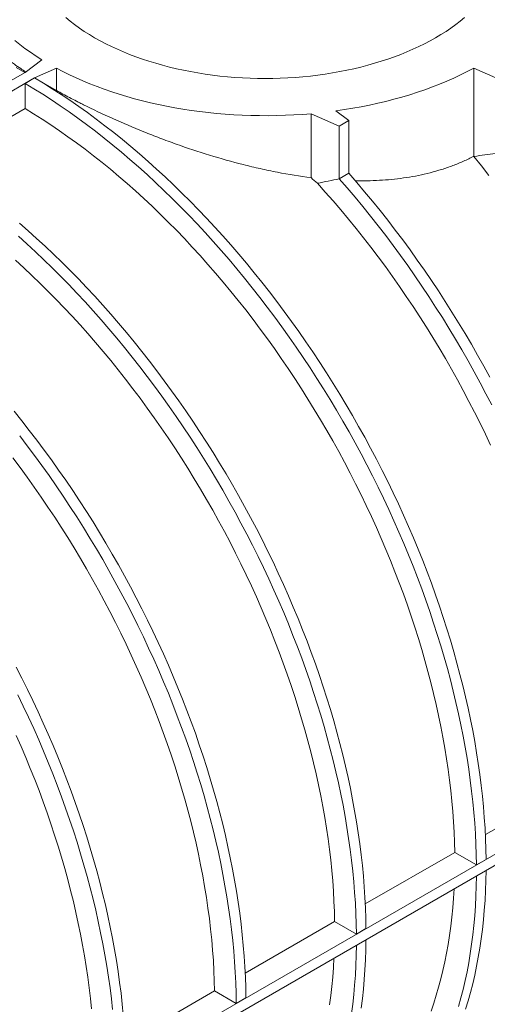
# Model space of a CAD drawing. Units: millimetres. Extents: x 0 to 420, y 0 to 297.
# Drawn here: x 334 to 348, y 118 to 147 of the extents above; entities that cross this region are included whole.
import ezdxf

# ---------------------------------------------------------------- set-up
doc = ezdxf.new("R2010")
doc.units = ezdxf.units.MM

msp = doc.modelspace()

# ---------------------------------------------------------------- linework, layer by layer
at = {"color": 7, "linetype": 'Continuous', "lineweight": 0}
for p, q in [((334.2705, 145.1053), (334.7649, 145.4773)), ((334.2705, 145.1053), (287.1772, 117.9189)), ((335.1977, 145.2274), (334.5534, 144.942)), ((335.1977, 144.5721), (335.1977, 145.2274)), ((348.1298, 144.942), (347.4855, 145.2274)), ((347.4855, 145.2274), (347.4855, 142.6324)), ((334.5534, 144.942), (287.46, 117.7556)), ((334.2706, 144.7778), (334.5535, 144.9411)), ((334.2707, 144.0373), (334.2706, 144.7778)), ((334.5534, 144.942), (335.1956, 144.5712)), ((335.1956, 144.5712), (335.174, 144.5587)), ((335.1977, 144.5721), (335.1956, 144.5712)), ((334.2707, 144.0373), (331.6385, 142.5177)), ((342.6928, 143.8874), (343.5218, 143.5201)), ((342.6928, 142.0051), (342.6928, 143.8874)), ((343.8047, 143.6834), (343.4244, 143.9695)), ((343.5218, 143.5201), (343.8047, 143.6834)), ((343.8047, 143.6834), (343.8047, 142.1314)), ((343.5218, 143.5201), (343.5218, 141.9681)), ((343.5218, 141.9681), (343.8047, 142.1314)), ((366.0903, 132.4485), (300.7536, 94.7304)), ((366.0903, 132.1219), (300.7536, 94.4038)), ((350.4577, 124.1655), (347.8253, 122.6458)), ((346.9221, 122.1244), (344.2898, 120.6048)), ((347.5634, 121.7541), (346.9221, 122.1244)), ((347.8462, 121.9174), (347.5634, 121.7541)), ((343.3866, 120.0834), (340.7543, 118.5638)), ((344.0278, 119.7131), (343.3866, 120.0834)), ((344.3107, 119.8764), (344.0278, 119.7131)), ((339.8511, 118.0424), (337.2187, 116.5228)), ((340.4923, 117.6721), (339.8511, 118.0424)), ((340.7751, 117.8353), (340.4923, 117.6721))]:
    msp.add_line(p, q, dxfattribs=at)
at = {"color": 7, "linetype": 'Continuous', "lineweight": 0, "flags": 128}
for points in [[(347.2138, 146.7202), (347.0856, 146.6149), (346.9517, 146.5119), (346.8122, 146.4114), (346.6674, 146.3135), (346.5173, 146.2183), (346.362, 146.1258), (346.2019, 146.0362), (346.0369, 145.9496), (345.8673, 145.8659), (345.6932, 145.7854), (345.5149, 145.7081), (345.3324, 145.6341), (345.1459, 145.5634), (344.9558, 145.4961), (344.762, 145.4323), (344.5649, 145.3721), (344.3646, 145.3154), (344.1613, 145.2624), (343.9553, 145.2132), (343.7466, 145.1676), (343.5356, 145.1259), (343.3224, 145.0881), (343.1073, 145.0541), (342.8904, 145.024), (342.672, 144.9979), (342.4523, 144.9758), (342.2314, 144.9577), (342.0097, 144.9435), (341.7874, 144.9334), (341.5646, 144.9274), (341.3416, 144.9253), (341.1186, 144.9274), (340.8958, 144.9334), (340.6734, 144.9435), (340.4517, 144.9577), (340.2309, 144.9758), (340.0112, 144.9979), (339.7928, 145.024), (339.5759, 145.0541), (339.3607, 145.0881), (339.1476, 145.1259), (338.9365, 145.1676), (338.7279, 145.2132), (338.5218, 145.2624), (338.3185, 145.3154), (338.1182, 145.3721), (337.9211, 145.4323), (337.7274, 145.4961), (337.5372, 145.5634), (337.3508, 145.6341), (337.1683, 145.7081), (336.9899, 145.7854), (336.8159, 145.8659), (336.6463, 145.9496), (336.4813, 146.0362), (336.3211, 146.1258), (336.1659, 146.2183), (336.0158, 146.3135), (335.8709, 146.4114), (335.7315, 146.5119), (335.5976, 146.6149), (335.4693, 146.7202)], [(334.7649, 145.4773), (334.5944, 145.5857), (334.4292, 145.6969), (334.2694, 145.8107), (334.1154, 145.927), (333.967, 146.0458)], [(334.0102, 145.2486), (334.2704, 145.1045)], [(342.6928, 143.8874), (342.4414, 143.8674), (342.1892, 143.8516), (341.9363, 143.8398), (341.683, 143.8322), (341.4293, 143.8287), (341.1756, 143.8294), (340.922, 143.8341), (340.6688, 143.843), (340.4161, 143.856), (340.1641, 143.8731), (339.9131, 143.8943), (339.6632, 143.9196), (339.4147, 143.949), (339.1676, 143.9823), (338.9223, 144.0197), (338.6789, 144.0611), (338.4377, 144.1064), (338.1987, 144.1556), (337.9622, 144.2086), (337.7285, 144.2655), (337.4976, 144.3262), (337.2697, 144.3906), (337.0451, 144.4587), (336.8239, 144.5305), (336.6063, 144.6058), (336.3924, 144.6846), (336.1825, 144.7668), (335.9767, 144.8525), (335.7752, 144.9414), (335.578, 145.0336), (335.3855, 145.129), (335.1977, 145.2274)], [(347.4855, 145.2274), (347.2938, 145.127), (347.0971, 145.0298), (346.8957, 144.9358), (346.6897, 144.8453), (346.4792, 144.7582), (346.2646, 144.6747), (346.0458, 144.5947), (345.8231, 144.5184), (345.5968, 144.4459), (345.3669, 144.3771), (345.1337, 144.3122), (344.8973, 144.2512), (344.658, 144.1941), (344.4159, 144.141), (344.1714, 144.092), (343.9244, 144.047), (343.6754, 144.0062), (343.4244, 143.9695)], [(334.2706, 144.7778), (334.5308, 144.6215), (334.7909, 144.4595), (335.0507, 144.2918), (335.3101, 144.1185), (335.5691, 143.9397), (335.8276, 143.7554), (336.0854, 143.5657), (336.3425, 143.3706), (336.5988, 143.1703), (336.8542, 142.9648), (337.1085, 142.7541), (337.3617, 142.5385), (337.6137, 142.3179), (337.8643, 142.0924), (338.1136, 141.8622), (338.3614, 141.6272), (338.6076, 141.3876), (338.8521, 141.1436), (339.0949, 140.8951), (339.3358, 140.6422), (339.5747, 140.3851), (339.8116, 140.1239), (340.0463, 139.8587), (340.2788, 139.5895), (340.5091, 139.3164), (340.7369, 139.0396), (340.9623, 138.7592), (341.185, 138.4752), (341.4052, 138.1878), (341.6226, 137.8971), (341.8372, 137.6032), (342.0489, 137.3062), (342.2576, 137.0062), (342.4633, 136.7033), (342.6658, 136.3977), (342.8652, 136.0894), (343.0613, 135.7786), (343.254, 135.4654), (343.4433, 135.1498), (343.6291, 134.8321), (343.8113, 134.5124), (343.9899, 134.1907), (344.1648, 133.8672), (344.336, 133.5419), (344.5033, 133.2152), (344.6667, 132.8869), (344.8261, 132.5574), (344.9816, 132.2266), (345.133, 131.8947), (345.2802, 131.5619), (345.4233, 131.2283), (345.5621, 130.8939), (345.6966, 130.559), (345.8268, 130.2236), (345.9526, 129.8879), (346.074, 129.552), (346.1909, 129.216), (346.3032, 128.8801), (346.411, 128.5443), (346.5142, 128.2088), (346.6127, 127.8738), (346.7066, 127.5393), (346.7957, 127.2055), (346.8801, 126.8725), (346.9597, 126.5404), (347.0344, 126.2094), (347.1044, 125.8795), (347.1694, 125.551), (347.2296, 125.2238), (347.2848, 124.8983), (347.3352, 124.5744), (347.3805, 124.2522), (347.4209, 123.932), (347.4563, 123.6139), (347.4867, 123.2978), (347.5121, 122.9841), (347.5325, 122.6727), (347.5478, 122.3638), (347.5581, 122.0576), (347.5634, 121.7541)], [(334.5535, 144.9411), (334.8137, 144.7848), (335.0737, 144.6228), (335.3335, 144.4551), (335.593, 144.2818), (335.852, 144.103), (336.1104, 143.9187), (336.3683, 143.7289), (336.6254, 143.5339), (336.8817, 143.3336), (337.137, 143.128), (337.3913, 142.9174), (337.6445, 142.7018), (337.8965, 142.4812), (338.1472, 142.2557), (338.3965, 142.0254), (338.6443, 141.7905), (338.8905, 141.5509), (339.135, 141.3069), (339.3777, 141.0583), (339.6186, 140.8055), (339.8575, 140.5484), (340.0944, 140.2872), (340.3292, 140.0219), (340.5617, 139.7527), (340.7919, 139.4797), (341.0197, 139.2029), (341.2451, 138.9225), (341.4679, 138.6385), (341.688, 138.3511), (341.9054, 138.0604), (342.12, 137.7665), (342.3317, 137.4695), (342.5405, 137.1695), (342.7461, 136.8666), (342.9487, 136.561), (343.148, 136.2527), (343.3441, 135.9419), (343.5368, 135.6286), (343.7261, 135.3131), (343.9119, 134.9954), (344.0942, 134.6757), (344.2728, 134.354), (344.4477, 134.0304), (344.6188, 133.7052), (344.7861, 133.3784), (344.9495, 133.0502), (345.109, 132.7206), (345.2644, 132.3899), (345.4158, 132.058), (345.5631, 131.7252), (345.7061, 131.3916), (345.8449, 131.0572), (345.9795, 130.7223), (346.1097, 130.3869), (346.2355, 130.0512), (346.3568, 129.7153), (346.4737, 129.3793), (346.5861, 129.0433), (346.6938, 128.7076), (346.797, 128.3721), (346.8956, 128.0371), (346.9894, 127.7026), (347.0785, 127.3688), (347.1629, 127.0358), (347.2425, 126.7037), (347.3173, 126.3726), (347.3872, 126.0428), (347.4523, 125.7142), (347.5124, 125.3871), (347.5677, 125.0615), (347.618, 124.7376), (347.6634, 124.4155), (347.7038, 124.0953), (347.7392, 123.7771), (347.7696, 123.4611), (347.7949, 123.1474), (347.8153, 122.836), (347.8307, 122.5271), (347.841, 122.2209), (347.8462, 121.9174)], [(346.9221, 122.1244), (346.9154, 122.4211), (346.9036, 122.7205), (346.8869, 123.0224), (346.8652, 123.3267), (346.8385, 123.6334), (346.8068, 123.9422), (346.7702, 124.2532), (346.7286, 124.5661), (346.6821, 124.8808), (346.6307, 125.1973), (346.5745, 125.5153), (346.5133, 125.8349), (346.4474, 126.1557), (346.3766, 126.4778), (346.301, 126.801), (346.2207, 127.1252), (346.1356, 127.4502), (346.0459, 127.7759), (345.9515, 128.1023), (345.8525, 128.4291), (345.7489, 128.7562), (345.6407, 129.0835), (345.5281, 129.411), (345.411, 129.7384), (345.2895, 130.0656), (345.1636, 130.3925), (345.0334, 130.719), (344.899, 131.045), (344.7603, 131.3702), (344.6175, 131.6947), (344.4705, 132.0182), (344.3196, 132.3407), (344.1646, 132.662), (344.0057, 132.982), (343.843, 133.3006), (343.6764, 133.6176), (343.5061, 133.933), (343.3322, 134.2465), (343.1546, 134.5582), (342.9735, 134.8677), (342.789, 135.1752), (342.601, 135.4803), (342.4097, 135.7831), (342.2152, 136.0833), (342.0175, 136.3809), (341.8168, 136.6757), (341.613, 136.9677), (341.4062, 137.2567), (341.1966, 137.5426), (340.9843, 137.8253), (340.7692, 138.1048), (340.5516, 138.3807), (340.3314, 138.6532), (340.1088, 138.922), (339.8838, 139.1871), (339.6566, 139.4484), (339.4272, 139.7057), (339.1957, 139.959), (338.9622, 140.2081), (338.7268, 140.453), (338.4896, 140.6936), (338.2506, 140.9298), (338.0101, 141.1614), (337.768, 141.3884), (337.5244, 141.6107), (337.2795, 141.8283), (337.0334, 142.041), (336.7861, 142.2487), (336.5377, 142.4514), (336.2884, 142.6491), (336.0382, 142.8415), (335.7872, 143.0286), (335.5356, 143.2105), (335.2834, 143.3869), (335.0307, 143.5579), (334.7776, 143.7233), (334.5243, 143.8831), (334.2707, 144.0373)], [(347.9305, 142.0705), (347.7114, 142.3511), (347.4896, 142.6282)], [(343.5218, 141.9681), (343.756, 141.6987), (343.9878, 141.4254), (344.2173, 141.1483), (344.4442, 140.8674), (344.6686, 140.583), (344.8904, 140.2951), (345.1094, 140.0039), (345.3256, 139.7093), (345.5389, 139.4117), (345.7492, 139.1109), (345.9565, 138.8073), (346.1606, 138.5008), (346.3615, 138.1917), (346.5591, 137.88), (346.7533, 137.5658), (346.9441, 137.2493), (347.1314, 136.9305), (347.3151, 136.6097), (347.4952, 136.2869), (347.6715, 135.9622), (347.844, 135.6358), (348.0127, 135.3078)], [(343.8047, 142.1314), (344.0388, 141.862), (344.2707, 141.5887), (344.5001, 141.3116), (344.7271, 141.0307), (344.9515, 140.7463), (345.1732, 140.4584), (345.3923, 140.1672), (345.6085, 139.8726), (345.8218, 139.5749), (346.0321, 139.2742), (346.2393, 138.9706), (346.4434, 138.6641), (346.6443, 138.355), (346.8419, 138.0433), (347.0362, 137.7291), (347.227, 137.4126), (347.4143, 137.0938), (347.598, 136.773), (347.778, 136.4502), (347.9543, 136.1255)], [(347.9776, 134.1209), (347.8249, 134.4452), (347.6682, 134.7682), (347.5075, 135.0899), (347.3429, 135.4101), (347.1745, 135.7287), (347.0023, 136.0456), (346.8265, 136.3607), (346.647, 136.6737), (346.4639, 136.9847), (346.2773, 137.2935), (346.0874, 137.5999), (345.8941, 137.9038), (345.6975, 138.2052), (345.4977, 138.5039), (345.2948, 138.7998), (345.0889, 139.0927), (344.8801, 139.3826), (344.6684, 139.6693), (344.4539, 139.9528), (344.2367, 140.2329), (344.0169, 140.5094), (343.7945, 140.7824), (343.5697, 141.0517), (343.3426, 141.3171), (343.1132, 141.5786), (342.8817, 141.8361)], [(334.109, 140.6607), (334.361, 140.4401), (334.6117, 140.2147), (334.8609, 139.9844), (335.1087, 139.7495), (335.3549, 139.5099), (335.5994, 139.2658), (335.8422, 139.0173), (336.0831, 138.7645), (336.322, 138.5074), (336.5589, 138.2462), (336.7936, 137.9809), (337.0262, 137.7117), (337.2564, 137.4387), (337.4842, 137.1619), (337.7096, 136.8814), (337.9323, 136.5975), (338.1525, 136.3101), (338.3699, 136.0194), (338.5845, 135.7255), (338.7962, 135.4285), (339.0049, 135.1285), (339.2106, 134.8256), (339.4132, 134.5199), (339.6125, 134.2117), (339.8086, 133.9008), (340.0013, 133.5876), (340.1906, 133.2721), (340.3764, 132.9544), (340.5586, 132.6346), (340.7372, 132.3129), (340.9121, 131.9894), (341.0833, 131.6642), (341.2506, 131.3374), (341.414, 131.0092), (341.5735, 130.6796), (341.7289, 130.3488), (341.8803, 130.017), (342.0275, 129.6842), (342.1706, 129.3505), (342.3094, 129.0162), (342.4439, 128.6813), (342.5741, 128.3459), (342.6999, 128.0102), (342.8213, 127.6743), (342.9382, 127.3383), (343.0505, 127.0023), (343.1583, 126.6665), (343.2615, 126.3311), (343.36, 125.996), (343.4539, 125.6615), (343.543, 125.3277), (343.6274, 124.9947), (343.707, 124.6627), (343.7817, 124.3316), (343.8517, 124.0018), (343.9167, 123.6732), (343.9769, 123.3461), (344.0322, 123.0205), (344.0825, 122.6966), (344.1278, 122.3745), (344.1682, 122.0543), (344.2036, 121.7361), (344.234, 121.4201), (344.2594, 121.1063), (344.2798, 120.795), (344.2951, 120.4861), (344.3054, 120.1799), (344.3107, 119.8764)], [(334.0781, 140.2769), (334.3288, 140.0514), (334.5781, 139.8211), (334.8259, 139.5862), (335.0721, 139.3466), (335.3166, 139.1025), (335.5593, 138.854), (335.8002, 138.6012), (336.0391, 138.3441), (336.276, 138.0829), (336.5108, 137.8176), (336.7433, 137.5484), (336.9735, 137.2754), (337.2014, 136.9986), (337.4267, 136.7182), (337.6495, 136.4342), (337.8696, 136.1468), (338.087, 135.8561), (338.3016, 135.5622), (338.5133, 135.2652), (338.7221, 134.9652), (338.9278, 134.6623), (339.1303, 134.3567), (339.3297, 134.0484), (339.5257, 133.7376), (339.7185, 133.4243), (339.9078, 133.1088), (340.0936, 132.7911), (340.2758, 132.4714), (340.4544, 132.1497), (340.6293, 131.8261), (340.8004, 131.5009), (340.9677, 131.1741), (341.1312, 130.8459), (341.2906, 130.5163), (341.4461, 130.1856), (341.5974, 129.8537), (341.7447, 129.5209), (341.8877, 129.1873), (342.0266, 128.8529), (342.1611, 128.518), (342.2913, 128.1826), (342.4171, 127.8469), (342.5384, 127.511), (342.6553, 127.175), (342.7677, 126.839), (342.8755, 126.5033), (342.9787, 126.1678), (343.0772, 125.8328), (343.171, 125.4983), (343.2602, 125.1645), (343.3445, 124.8314), (343.4241, 124.4994), (343.4989, 124.1683), (343.5688, 123.8385), (343.6339, 123.5099), (343.6941, 123.1828), (343.7493, 122.8572), (343.7996, 122.5333), (343.845, 122.2112), (343.8854, 121.891), (343.9208, 121.5728), (343.9512, 121.2568), (343.9766, 120.9431), (343.9969, 120.6317), (344.0123, 120.3228), (344.0226, 120.0166), (344.0278, 119.7131)], [(343.3866, 120.0834), (343.3799, 120.3801), (343.3681, 120.6794), (343.3514, 120.9813), (343.3296, 121.2857), (343.3029, 121.5923), (343.2713, 121.9012), (343.2346, 122.2121), (343.1931, 122.525), (343.1466, 122.8398), (343.0952, 123.1563), (343.0389, 123.4743), (342.9778, 123.7938), (342.9118, 124.1147), (342.8411, 124.4368), (342.7655, 124.76), (342.6852, 125.0842), (342.6001, 125.4092), (342.5104, 125.7349), (342.416, 126.0613), (342.3169, 126.388), (342.2133, 126.7152), (342.1052, 127.0425), (341.9925, 127.37), (341.8754, 127.6973), (341.7539, 128.0246), (341.6281, 128.3515), (341.4979, 128.678), (341.3634, 129.0039), (341.2248, 129.3292), (341.0819, 129.6537), (340.935, 129.9772), (340.784, 130.2997), (340.6291, 130.621), (340.4702, 130.941), (340.3074, 131.2596), (340.1409, 131.5766), (339.9706, 131.892), (339.7966, 132.2055), (339.6191, 132.5171), (339.438, 132.8267), (339.2534, 133.1341), (339.0655, 133.4393), (338.8742, 133.742), (338.6797, 134.0423), (338.482, 134.3399), (338.2812, 134.6347), (338.0774, 134.9267), (337.8707, 135.2157), (337.6611, 135.5016), (337.4488, 135.7843), (337.2337, 136.0637), (337.016, 136.3397), (336.7959, 136.6122), (336.5732, 136.881), (336.3483, 137.1461), (336.121, 137.4074), (335.8916, 137.6647), (335.6601, 137.918), (335.4266, 138.1671), (335.1912, 138.412), (334.954, 138.6526), (334.7151, 138.8887), (334.4745, 139.1204), (334.2324, 139.3474), (333.9889, 139.5697)], [(333.9487, 135.1209), (334.174, 134.8404), (334.3968, 134.5565), (334.6169, 134.2691), (334.8344, 133.9784), (335.049, 133.6844), (335.2607, 133.3874), (335.4694, 133.0874), (335.6751, 132.7846), (335.8776, 132.4789), (336.077, 132.1706), (336.273, 131.8598), (336.4658, 131.5466), (336.6551, 131.2311), (336.8409, 130.9134), (337.0231, 130.5936), (337.2017, 130.2719), (337.3766, 129.9484), (337.5477, 129.6232), (337.715, 129.2964), (337.8785, 128.9682), (338.0379, 128.6386), (338.1934, 128.3078), (338.3447, 127.976), (338.492, 127.6432), (338.635, 127.3095), (338.7739, 126.9752), (338.9084, 126.6402), (339.0386, 126.3049), (339.1644, 125.9692), (339.2858, 125.6332), (339.4026, 125.2972), (339.515, 124.9613), (339.6228, 124.6255), (339.726, 124.2901), (339.8245, 123.955), (339.9183, 123.6205), (340.0075, 123.2867), (340.0918, 122.9537), (340.1714, 122.6216), (340.2462, 122.2906), (340.3161, 121.9608), (340.3812, 121.6322), (340.4414, 121.3051), (340.4966, 120.9795), (340.5469, 120.6556), (340.5923, 120.3335), (340.6327, 120.0133), (340.6681, 119.6951), (340.6985, 119.3791), (340.7239, 119.0653), (340.7442, 118.7539), (340.7596, 118.4451), (340.7699, 118.1388), (340.7751, 117.8353)], [(334.114, 134.3932), (334.3341, 134.1058), (334.5515, 133.8151), (334.7661, 133.5212), (334.9778, 133.2242), (335.1865, 132.9241), (335.3922, 132.6213), (335.5948, 132.3156), (335.7941, 132.0074), (335.9902, 131.6965), (336.1829, 131.3833), (336.3722, 131.0678), (336.558, 130.7501), (336.7403, 130.4303), (336.9189, 130.1086), (337.0938, 129.7851), (337.2649, 129.4599), (337.4322, 129.1331), (337.5956, 128.8049), (337.7551, 128.4753), (337.9105, 128.1445), (338.0619, 127.8127), (338.2091, 127.4799), (338.3522, 127.1462), (338.491, 126.8119), (338.6256, 126.477), (338.7557, 126.1416), (338.8815, 125.8059), (339.0029, 125.47), (339.1198, 125.134), (339.2322, 124.798), (339.3399, 124.4622), (339.4431, 124.1268), (339.5416, 123.7917), (339.6355, 123.4572), (339.7246, 123.1234), (339.809, 122.7904), (339.8886, 122.4583), (339.9634, 122.1273), (340.0333, 121.7975), (340.0984, 121.4689), (340.1585, 121.1418), (340.2138, 120.8162), (340.2641, 120.4923), (340.3095, 120.1702), (340.3498, 119.85), (340.3853, 119.5318), (340.4157, 119.2158), (340.441, 118.902), (340.4614, 118.5907), (340.4767, 118.2818), (340.487, 117.9756), (340.4923, 117.6721)], [(339.8511, 118.0424), (339.8443, 118.3391), (339.8326, 118.6384), (339.8158, 118.9403), (339.7941, 119.2447), (339.7674, 119.5513), (339.7357, 119.8602), (339.6991, 120.1711), (339.6575, 120.484), (339.6111, 120.7988), (339.5597, 121.1152), (339.5034, 121.4333), (339.4423, 121.7528), (339.3763, 122.0737), (339.3055, 122.3958), (339.23, 122.719), (339.1496, 123.0432), (339.0646, 123.3682), (338.9748, 123.6939), (338.8804, 124.0202), (338.7814, 124.347), (338.6778, 124.6742), (338.5697, 125.0015), (338.457, 125.3289), (338.3399, 125.6563), (338.2184, 125.9835), (338.0925, 126.3105), (337.9623, 126.637), (337.8279, 126.9629), (337.6892, 127.2882), (337.5464, 127.6127), (337.3995, 127.9362), (337.2485, 128.2587), (337.0935, 128.58), (336.9347, 128.9), (336.7719, 129.2186), (336.6054, 129.5356), (336.4351, 129.8509), (336.2611, 130.1645), (336.0835, 130.4761), (335.9025, 130.7857), (335.7179, 131.0931), (335.5299, 131.3983), (335.3387, 131.701), (335.1441, 132.0012), (334.9465, 132.2988), (334.7457, 132.5937), (334.5419, 132.8857), (334.3352, 133.1747), (334.1256, 133.4606), (333.9132, 133.7433)], [(334.0122, 127.5822), (334.1795, 127.2554), (334.3429, 126.9271), (334.5024, 126.5976), (334.6578, 126.2668), (334.8092, 125.935), (334.9565, 125.6021), (335.0995, 125.2685), (335.2383, 124.9342), (335.3729, 124.5992), (335.5031, 124.2638), (335.6289, 123.9281), (335.7502, 123.5922), (335.8671, 123.2562), (335.9795, 122.9203), (336.0872, 122.5845), (336.1904, 122.249), (336.289, 121.914), (336.3828, 121.5795), (336.4719, 121.2457), (336.5563, 120.9127), (336.6359, 120.5806), (336.7107, 120.2496), (336.7806, 119.9197), (336.8457, 119.5912), (336.9058, 119.2641), (336.9611, 118.9385), (337.0114, 118.6146), (337.0568, 118.2925), (337.0972, 117.9722), (337.1326, 117.6541), (337.163, 117.338)], [(334.0601, 126.7639), (334.2195, 126.4343), (334.375, 126.1035), (334.5264, 125.7717), (334.6736, 125.4389), (334.8167, 125.1052), (334.9555, 124.7709), (335.09, 124.4359), (335.2202, 124.1006), (335.346, 123.7648), (335.4674, 123.4289), (335.5843, 123.0929), (335.6966, 122.757), (335.8044, 122.4212), (335.9076, 122.0858), (336.0061, 121.7507), (336.1, 121.4162), (336.1891, 121.0824), (336.2735, 120.7494), (336.3531, 120.4173), (336.4278, 120.0863), (336.4978, 119.7565), (336.5628, 119.4279), (336.623, 119.1008), (336.6782, 118.7752), (336.7286, 118.4513), (336.7739, 118.1292), (336.8143, 117.809), (336.8497, 117.4908)], [(336.2319, 117.5103), (336.2002, 117.8192), (336.1636, 118.1301), (336.122, 118.443), (336.0755, 118.7578), (336.0241, 119.0742), (335.9679, 119.3923), (335.9067, 119.7118), (335.8408, 120.0327), (335.77, 120.3548), (335.6944, 120.678), (335.6141, 121.0021), (335.529, 121.3272), (335.4393, 121.6529), (335.3449, 121.9792), (335.2459, 122.306), (335.1423, 122.6331), (335.0341, 122.9605), (334.9215, 123.2879), (334.8044, 123.6153), (334.6829, 123.9425), (334.557, 124.2694), (334.4268, 124.5959), (334.2923, 124.9219), (334.1537, 125.2472), (334.0109, 125.5716)], [(347.8462, 121.5905), (347.841, 121.2933), (347.8307, 120.9991), (347.8154, 120.7082), (347.795, 120.4205), (347.7697, 120.1362), (347.7393, 119.8555), (347.7039, 119.5783), (347.6636, 119.3049), (347.6183, 119.0353), (347.568, 118.7697), (347.5129, 118.508), (347.4528, 118.2505), (347.3878, 117.9972), (347.3179, 117.7482), (347.2433, 117.5036)], [(347.5634, 121.4272), (347.5581, 121.13), (347.5478, 120.8358), (347.5325, 120.5449), (347.5122, 120.2572), (347.4868, 119.9729), (347.4564, 119.6922), (347.4211, 119.415), (347.3808, 119.1416), (347.3354, 118.872), (347.2852, 118.6064), (347.23, 118.3447), (347.1699, 118.0872), (347.1049, 117.8339), (347.0351, 117.5849)], [(346.2248, 117.4459), (346.3047, 117.6768), (346.3798, 117.9122), (346.4502, 118.152), (346.5157, 118.3961), (346.5765, 118.6445), (346.6324, 118.8969), (346.6835, 119.1533), (346.7297, 119.4137), (346.771, 119.6779), (346.8074, 119.9458), (346.8389, 120.2173), (346.8655, 120.4923), (346.8871, 120.7707), (346.9034, 121.0455)], [(344.3107, 119.5495), (344.3054, 119.2523), (344.2951, 118.9581), (344.2798, 118.6671), (344.2595, 118.3795), (344.2341, 118.0952), (344.2038, 117.8144), (344.1684, 117.5373)], [(344.0278, 119.3862), (344.0226, 119.089), (344.0123, 118.7948), (343.997, 118.5039), (343.9766, 118.2162), (343.9513, 117.9319), (343.9209, 117.6512), (343.8856, 117.374)], [(343.2355, 117.6369), (343.2719, 117.9048), (343.3034, 118.1763), (343.3299, 118.4513), (343.3515, 118.7297), (343.3678, 119.0045)]]:
    msp.add_lwpolyline(points, dxfattribs=at)
at = {"color": 7, "linetype": 'Continuous', "lineweight": 0}
for centre, start_param, end_param in [((340.2879, 132.9015), 4.8956411, 4.89597), ((336.8935, 130.942), 4.9891684, 5.0033516)]:
    msp.add_ellipse(centre, major_axis=(-11.134, 14.5116), ratio=0.6469225, start_param=start_param, end_param=end_param, dxfattribs=at)
for points, knots in [([(332.3419, 147.4327), (332.3418, 147.431), (332.3392, 147.3842), (332.3485, 147.2918), (332.3713, 147.1542), (332.4121, 147.0146), (332.4691, 146.8725), (332.5429, 146.7286), (332.6329, 146.5836), (332.7388, 146.4375), (332.8604, 146.2901), (332.9985, 146.1404), (333.1543, 145.9872), (333.3279, 145.8308), (333.52, 145.6709), (333.729, 145.5086), (333.9387, 145.3563), (334.1262, 145.2264), (334.2408, 145.1513), (334.2893, 145.1195)], [0, 0, 0, 0, 0.0023722, 0.06542, 0.128571, 0.1929134, 0.2573685, 0.3221721, 0.3870959, 0.4509668, 0.5149592, 0.5793302, 0.6438329, 0.7098799, 0.7760774, 0.8427442, 0.9095738, 0.9617116, 1, 1, 1, 1]), ([(335.1977, 144.5721), (335.323, 144.5022), (335.4519, 144.4322), (335.6506, 144.3273), (335.7177, 144.2923), (335.8197, 144.2398), (335.854, 144.2223), (335.9229, 144.1874), (335.9576, 144.1699), (336.2717, 144.0127), (336.5594, 143.8761), (337.1508, 143.6099), (337.4546, 143.4803), (337.9224, 143.2917), (338.0804, 143.2299), (338.3204, 143.1388), (338.401, 143.1087), (338.5623, 143.0493), (338.6431, 143.0201), (339.0479, 142.8761), (339.374, 142.7678), (340.0313, 142.5663), (340.3625, 142.473), (340.78, 142.3673), (340.8636, 142.3467), (341.0313, 142.3067), (341.1155, 142.2872), (341.3671, 142.2308), (341.5342, 142.1959), (342.0337, 142.0994), (342.3642, 142.0461), (342.6928, 142.0051)], [0, 0, 0, 0, 0.0625, 0.0625, 0.09375, 0.09375, 0.109375, 0.109375, 0.125, 0.125, 0.25, 0.25, 0.375, 0.375, 0.4375, 0.4375, 0.46875, 0.46875, 0.5, 0.5, 0.625, 0.625, 0.75, 0.75, 0.78125, 0.78125, 0.8125, 0.8125, 0.875, 0.875, 1, 1, 1, 1]), ([(343.9937, 141.9114), (344.0189, 141.9107), (344.167, 141.9069), (344.4349, 141.9112), (344.7958, 141.9273), (345.1512, 141.9583), (345.5047, 142.0041), (345.8553, 142.0662), (346.2022, 142.1456), (346.5401, 142.2415), (346.8672, 142.3544), (347.1839, 142.4829), (347.3849, 142.5826), (347.4855, 142.6324)], [0, 0, 0, 0, 0.0196515, 0.1156303, 0.2117053, 0.3077737, 0.4037434, 0.5032087, 0.6027979, 0.7023799, 0.8018353, 0.9007851, 1, 1, 1, 1])]:
    msp.add_open_spline(points, degree=3, knots=knots, dxfattribs=at)
for points in [[(348.1298, 142.7191), (347.9157, 142.6904), (347.7023, 142.6602), (347.4896, 142.6282)], [(342.8817, 141.8361), (343.0941, 141.8821), (343.3075, 141.926), (343.5218, 141.9681)]]:
    msp.add_open_spline(points, degree=3, dxfattribs=at)

doc.saveas('drawing.dxf')
